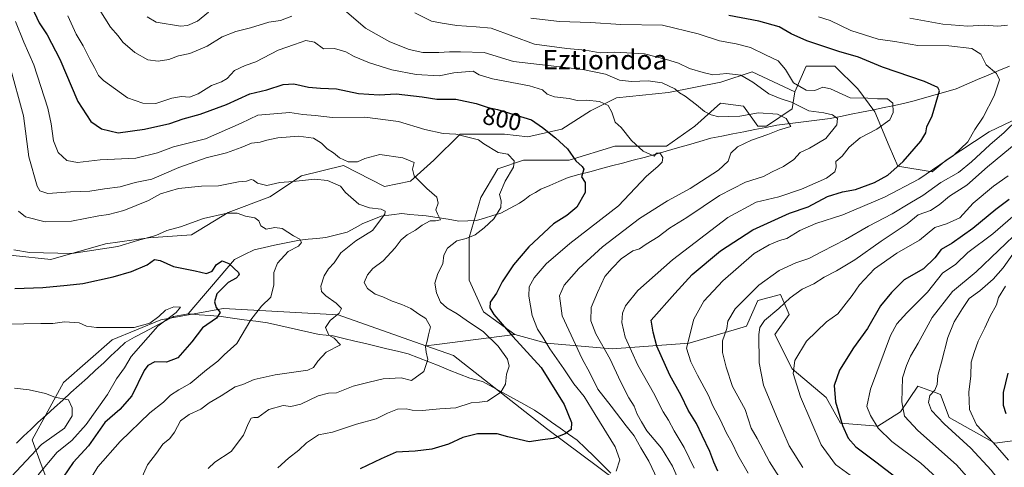
# Model space of a CAD drawing. Units: metres. Extents: x 661865 to 665328, y 4737272 to 4739666.
# Drawn here: x 662493 to 662899, y 4739184 to 4739368 of the extents above; entities that cross this region are included whole.
import ezdxf
from ezdxf.enums import TextEntityAlignment as Align

# ---------------------------------------------------------------- set-up
doc = ezdxf.new("R2010")
doc.units = ezdxf.units.M
doc.header["$MEASUREMENT"] = 0
for name, color, linetype, lineweight in [('Arbolado forestal CxS', 92, 'Continuous', 0), ('Corriente natural lineal', 142, 'Continuous', 13), ('Curva de nivel maestra', 36, 'Continuous', 30), ('Curva de nivel normal', 36, 'Continuous', 0), ('Matorral CxS', 135, 'Continuous', 0), ('Rótulo de curva de nivel directora', 19, 'Continuous', 0), ('Texto cartográfico', 19, 'Continuous', 0)]:
    doc.layers.add(name, color=color, linetype=linetype, lineweight=lineweight)
doc.styles.add('Arial', font='txt', dxfattribs={"height": 0.2})

# ---------------------------------------------------------------- blocks, each defined once
blk = doc.blocks.new('*U157')
at = {"layer": 'Matorral CxS', "color": 135, "linetype": 'Continuous', "lineweight": 0}
blk.add_polyline3d([(662474.9257, 4739272.6637, 776.2205), (662506.0895, 4739269.4401, 778.3715), (662528.6563, 4739275.8865, 779.4509), (662546.3973, 4739278.3631, 777.7293), (662564.0581, 4739279.5407, 777.9216), (662579.1631, 4739288.7813, 779.5485), (662596.3559, 4739295.2277, 781.2813), (662609.5207, 4739303.8235, 784.2192), (662626.7135, 4739308.1221, 787.1577), (662643.6395, 4739299.5257, 787.3615), (662654.3853, 4739301.6745, 789.328), (662664.0563, 4739310.2711, 791.6731), (662674.8023, 4739321.0167, 794.4551), (662693.0711, 4739321.0163, 795.6835), (662702.7421, 4739319.9411, 797.0658), (662716.7119, 4739323.1649, 800.6573), (662728.5329, 4739330.6873, 803.8762), (662739.2789, 4739336.0603, 805.8205), (662760.7717, 4739338.2087, 808.986), (662782.2635, 4739342.5061, 812.5563), (662795.1585, 4739346.8049, 815.6743), (662812.8293, 4739338.5407, 816.8731), (662811.6513, 4739331.4729, 812.2223), (662801.0553, 4739324.4061, 810.9993), (662797.5233, 4739324.4063, 810.0174), (662791.6365, 4739332.6511, 809.8383), (662782.2175, 4739333.8295, 810.8327), (662771.6207, 4739324.4067, 806.6244), (662759.8467, 4739316.1611, 805.6122), (662738.6549, 4739316.1615, 803.6475), (662719.8169, 4739310.2731, 799.6647), (662700.9781, 4739310.2735, 796.873), (662690.3821, 4739306.7397, 794.5071), (662683.3183, 4739294.9601, 793.2449), (662678.6083, 4739278.4695, 795.9824), (662678.6083, 4739260.8009, 798.2267), (662684.4951, 4739247.8441, 798.7226), (662697.4459, 4739238.4201, 799.9861), (662665.2743, 4739234.3671, 791.12), (662660.7631, 4739233.7989, 790.2393), (662624.5075, 4739246.6203, 785.629), (662577.3499, 4739249.2481, 777.3159), (662551.4481, 4739244.5367, 771.3025), (662531.4321, 4739236.2913, 767.6692), (662511.4175, 4739218.6231, 765.362), (662498.4663, 4739195.0657, 765.2494), (662502.1745, 4739184.8729, 771.1929), (662509.6853, 4739164.8441, 779.0233)], dxfattribs=at)
blk = doc.blocks.new('*U200')
at = {"layer": 'Curva de nivel normal', "color": 36, "linetype": 'Continuous', "lineweight": 0}
for points in [[(662764.66, 4739178.9, 815), (662762.31, 4739184.26, 815), (662757.85, 4739191.57, 815), (662751.86, 4739198.72, 815), (662749.58, 4739202.52, 815), (662747.86, 4739205.64, 815), (662746.6, 4739208.92, 815), (662744.39, 4739212.35, 815), (662740.89, 4739219.04, 815), (662736.65, 4739228.24, 815), (662730.78, 4739238.8, 815), (662728.69, 4739244.04, 815), (662728.86, 4739249.55, 815), (662731.48, 4739255.83, 815), (662734.49, 4739262.33, 815), (662737.49, 4739265.85, 815), (662741.23, 4739269.64, 815), (662746.06, 4739272.89, 815), (662748.8, 4739273.82, 815), (662751.5, 4739275.71, 815), (662756.5, 4739278.73, 815), (662761.1, 4739282.31, 815), (662768.24, 4739286.71, 815), (662781.77, 4739295.83, 815), (662792.5, 4739301.2, 815), (662799.82, 4739303.55, 815), (662803.41, 4739305.55, 815), (662808.17, 4739307.72, 815), (662812.41, 4739310.61, 815), (662815.02, 4739313.47, 815), (662818.83, 4739315.28, 815), (662825.57, 4739319.3, 815), (662830.1, 4739324.86, 815), (662830.34, 4739327.52, 815), (662828.3, 4739329.05, 815), (662824.71, 4739329.8, 815), (662818.56, 4739330.64, 815), (662811.48, 4739334.24, 815), (662806.81, 4739335.68, 815), (662802.15, 4739337.72, 815), (662795.5, 4739342.54, 815), (662790.5, 4739345.3, 815), (662784.76, 4739346.04, 815), (662779.03, 4739345.56, 815), (662775.05, 4739346.5, 815), (662769.32, 4739348.14, 815), (662764.81, 4739350.37, 815), (662759.92, 4739351.84, 815), (662750.84, 4739354.14, 815), (662738.67, 4739354.81, 815), (662732.5, 4739354.63, 815), (662726.55, 4739355.73, 815), (662718.84, 4739356.35, 815), (662705.47, 4739358.19, 815), (662687.66, 4739364.75, 815), (662681.5, 4739365.3, 815), (662673.42, 4739365.84, 815), (662667.38, 4739366.74, 815), (662662.99, 4739367.58, 815), (662656.11, 4739371.06, 815)], [(662571.18, 4739371.31, 815), (662566.52, 4739367.66, 815), (662562.48, 4739365.84, 815), (662559.64, 4739365.56, 815), (662549.57, 4739367.26, 815), (662545.82, 4739369.39, 815)]]:
    blk.add_polyline3d(points, dxfattribs=at)
blk = doc.blocks.new('*U203')
at = {"layer": 'Curva de nivel normal', "color": 36, "linetype": 'Continuous', "lineweight": 0}
blk.add_polyline3d([(662837.1, 4739179.38, 845), (662829.53, 4739184.94, 845), (662823.65, 4739193.01, 845), (662815.15, 4739212.73, 845), (662812.12, 4739222.41, 845), (662812.8, 4739227.77, 845), (662817.65, 4739235.7, 845), (662825.8, 4739243.75, 845), (662830.49, 4739247.02, 845), (662836.49, 4739254.54, 845), (662839.51, 4739258.94, 845), (662845.59, 4739265.49, 845), (662854.85, 4739272.02, 845), (662864.15, 4739277.37, 845), (662870.54, 4739282.55, 845), (662875.37, 4739284.08, 845), (662880.84, 4739286.52, 845), (662886.34, 4739292.62, 845), (662894.68, 4739299.64, 845), (662900.77, 4739303.88, 845)], dxfattribs=at)
blk = doc.blocks.new('*U205')
at = {"layer": 'Curva de nivel normal', "color": 36, "linetype": 'Continuous', "lineweight": 0}
blk.add_polyline3d([(662875.78, 4739175.35, 855), (662864.72, 4739185.45, 855), (662852.77, 4739194.41, 855), (662847.21, 4739199.88, 855), (662844.04, 4739205.14, 855), (662842.53, 4739208.79, 855), (662844.05, 4739215.94, 855), (662852.19, 4739238.06, 855), (662854.86, 4739242.84, 855), (662859, 4739247.36, 855), (662867.46, 4739255.97, 855), (662873.69, 4739263.79, 855), (662879.21, 4739267.49, 855), (662884.11, 4739272.29, 855), (662894.44, 4739279.93, 855), (662904.65, 4739288.91, 855)], dxfattribs=at)
blk = doc.blocks.new('*U210')
at = {"layer": 'Curva de nivel normal', "color": 36, "linetype": 'Continuous', "lineweight": 0}
blk.add_polyline3d([(662899.98, 4739174.39, 865), (662893.75, 4739182.49, 865), (662885.38, 4739191.66, 865), (662874.38, 4739201.61, 865), (662869.14, 4739207.09, 865), (662867.96, 4739210.49, 865), (662868.47, 4739213.38, 865), (662870.48, 4739215.52, 865), (662871.42, 4739217.88, 865), (662871.7, 4739221.56, 865), (662873.23, 4739227.08, 865), (662875.8, 4739237.29, 865), (662878.46, 4739243.74, 865), (662881.94, 4739249.22, 865), (662884.71, 4739253.29, 865), (662889.09, 4739256.5, 865), (662894.56, 4739261.29, 865), (662898.71, 4739265.98, 865), (662902.63, 4739271.59, 865)], dxfattribs=at)
blk = doc.blocks.new('*U221')
at = {"layer": 'Curva de nivel normal', "color": 36, "linetype": 'Continuous', "lineweight": 0}
blk.add_polyline3d([(662816.03, 4739183.6, 840), (662810.52, 4739192.54, 840), (662805.24, 4739204.67, 840), (662799.92, 4739217.56, 840), (662798.1, 4739226.73, 840), (662798, 4739238.47, 840), (662798.44, 4739241.34, 840), (662800.26, 4739244.22, 840), (662806.26, 4739249.22, 840), (662810.91, 4739253.55, 840), (662815.8, 4739257.12, 840), (662820.66, 4739259.31, 840), (662824.94, 4739262.15, 840), (662829.99, 4739264.7, 840), (662837.52, 4739269.29, 840), (662848.45, 4739276.92, 840), (662859.06, 4739284.15, 840), (662863.58, 4739287.82, 840), (662868.76, 4739289.64, 840), (662872.34, 4739291.88, 840), (662876.61, 4739295.55, 840), (662883.74, 4739300.07, 840), (662892.26, 4739307.64, 840), (662904.82, 4739318.02, 840)], dxfattribs=at)
blk = doc.blocks.new('*U232')
at = {"layer": 'Curva de nivel normal', "color": 36, "linetype": 'Continuous', "lineweight": 0}
blk.add_polyline3d([(662900.89, 4739186.71, 870), (662894.57, 4739193.97, 870), (662887.65, 4739201.25, 870), (662884.81, 4739207.58, 870), (662884.49, 4739214.75, 870), (662885.32, 4739221.46, 870), (662885.46, 4739227.1, 870), (662886.73, 4739231.05, 870), (662888.38, 4739235.77, 870), (662891.12, 4739241.26, 870), (662893.35, 4739245.99, 870), (662895.97, 4739250.75, 870), (662896.79, 4739253.73, 870), (662899.66, 4739258.46, 870)], dxfattribs=at)
blk = doc.blocks.new('*U245')
at = {"layer": 'Curva de nivel normal', "color": 36, "linetype": 'Continuous', "lineweight": 0}
blk.add_polyline3d([(662739.19, 4739182.13, 805), (662740.72, 4739186.87, 805), (662738.79, 4739192.14, 805), (662730.51, 4739205.45, 805), (662725.94, 4739212.97, 805), (662721.7, 4739218.17, 805), (662717.6, 4739224.32, 805), (662711.78, 4739232.57, 805), (662708.93, 4739237.33, 805), (662706.76, 4739240.64, 805), (662704.47, 4739246.33, 805), (662703.18, 4739254.26, 805), (662703.36, 4739258.05, 805), (662705.4, 4739261.86, 805), (662710.28, 4739267.61, 805), (662720.02, 4739276, 805), (662740.13, 4739291.55, 805), (662751.68, 4739303.75, 805), (662756.36, 4739307.76, 805), (662758.09, 4739309.57, 805), (662758.33, 4739311.48, 805), (662757.15, 4739313.37, 805), (662755.85, 4739313.24, 805), (662754.77, 4739311.99, 805), (662750.35, 4739314.07, 805), (662745.51, 4739318.44, 805), (662741.24, 4739323.83, 805), (662738.78, 4739326.05, 805), (662737.39, 4739330.11, 805), (662735.86, 4739332.93, 805), (662732.34, 4739334.45, 805), (662726.95, 4739335.04, 805), (662723.11, 4739334.97, 805), (662719.83, 4739335.68, 805), (662713.8, 4739336.39, 805), (662710.71, 4739337.56, 805), (662708.83, 4739339.35, 805), (662703.5, 4739340.9, 805), (662688.13, 4739343.86, 805), (662682.7, 4739345.57, 805), (662680.26, 4739347.05, 805), (662672.3, 4739346.28, 805), (662666.15, 4739345.05, 805), (662656.73, 4739345.6, 805), (662646.74, 4739347.6, 805), (662637.42, 4739350.38, 805), (662631.16, 4739353.01, 805), (662627.77, 4739355.05, 805), (662623.02, 4739356.34, 805), (662618.54, 4739356.16, 805), (662614.88, 4739358.92, 805), (662611.25, 4739359.66, 805), (662606.61, 4739357.95, 805), (662599.87, 4739355.66, 805), (662590.62, 4739350.86, 805), (662586.28, 4739349.29, 805), (662581.78, 4739347.23, 805), (662578.81, 4739344.05, 805), (662576.48, 4739342.6, 805), (662572.41, 4739341.12, 805), (662566.88, 4739337.62, 805), (662563.32, 4739336.36, 805), (662560.04, 4739336.54, 805), (662556.04, 4739335.86, 805), (662549.48, 4739333.75, 805), (662544.05, 4739333.78, 805), (662537.7, 4739336.09, 805), (662527.91, 4739343.12, 805), (662525.77, 4739345.18, 805), (662524.16, 4739348.52, 805), (662522.2, 4739351.9, 805), (662519.42, 4739357.46, 805), (662516.62, 4739362.2, 805), (662513.2, 4739369.76, 805)], dxfattribs=at)
blk = doc.blocks.new('*U259')
at = {"layer": 'Curva de nivel normal', "color": 36, "linetype": 'Continuous', "lineweight": 0}
blk.add_polyline3d([(662903.95, 4739154.02, 860), (662896.57, 4739164.98, 860), (662890.03, 4739172.8, 860), (662879.4, 4739184.81, 860), (662863.55, 4739198.95, 860), (662858.05, 4739204.79, 860), (662856.84, 4739210.7, 860), (662857.15, 4739220.66, 860), (662858.84, 4739225.68, 860), (662860.5, 4739229.56, 860), (662863.68, 4739234.88, 860), (662869.47, 4739245.52, 860), (662877.79, 4739256.16, 860), (662887.49, 4739264.36, 860), (662906, 4739281.84, 860)], dxfattribs=at)
blk = doc.blocks.new('*U270')
at = {"layer": 'Curva de nivel maestra', "color": 36, "linetype": 'Continuous', "lineweight": 30}
blk.add_polyline3d([(662781.06, 4739182.13, 825), (662779.37, 4739185.83, 825), (662777.8, 4739190.28, 825), (662774.54, 4739196.89, 825), (662772.32, 4739201.85, 825), (662768.9, 4739207.3, 825), (662765.88, 4739213.28, 825), (662761.28, 4739221.66, 825), (662755.97, 4739233.66, 825), (662754.38, 4739239.43, 825), (662753.59, 4739244.32, 825), (662763.33, 4739255.36, 825), (662770.5, 4739263.25, 825), (662782.16, 4739272.94, 825), (662795.5, 4739281.68, 825), (662810.61, 4739288.46, 825), (662818.32, 4739291.15, 825), (662826.26, 4739295.35, 825), (662832.4, 4739297.22, 825), (662837.79, 4739298.19, 825), (662845.64, 4739301.06, 825), (662851.11, 4739304.14, 825), (662857.39, 4739309.82, 825), (662864.78, 4739318.11, 825), (662866.78, 4739321.55, 825), (662867.24, 4739324.06, 825), (662869.46, 4739328.59, 825), (662872.48, 4739338.96, 825), (662871.77, 4739340.23, 825), (662866.21, 4739342.78, 825), (662848.91, 4739348.6, 825), (662839.07, 4739352.76, 825), (662830.94, 4739355.14, 825), (662817.71, 4739359.57, 825), (662811.34, 4739362.4, 825), (662806.3, 4739365.35, 825), (662797.92, 4739367.63, 825), (662785.57, 4739369.94, 825)], dxfattribs=at)
blk = doc.blocks.new('*U272')
at = {"layer": 'Curva de nivel maestra', "color": 36, "linetype": 'Continuous', "lineweight": 30}
blk.add_polyline3d([(662900.53, 4739222.56, 875), (662898.7, 4739214.51, 875), (662898.67, 4739209.35, 875), (662899.74, 4739205.84, 875)], dxfattribs=at)
blk = doc.blocks.new('*U281')
at = {"layer": 'Curva de nivel maestra', "color": 36, "linetype": 'Continuous', "lineweight": 30}
blk.add_polyline3d([(662901.13, 4739294.14, 850), (662895.66, 4739289.97, 850), (662886.17, 4739282.11, 850), (662877.66, 4739276.1, 850), (662873.15, 4739273.52, 850), (662870.49, 4739270.03, 850), (662865.82, 4739265.54, 850), (662857.8, 4739261.06, 850), (662852.65, 4739255.85, 850), (662848.12, 4739250.33, 850), (662842.8, 4739241, 850), (662836.99, 4739232.91, 850), (662831.15, 4739223.83, 850), (662829.04, 4739217.44, 850), (662829.58, 4739210.69, 850), (662832.39, 4739200.92, 850), (662834.76, 4739195.74, 850), (662837.92, 4739192.2, 850), (662846.23, 4739186.02, 850), (662866.82, 4739170.13, 850)], dxfattribs=at)

msp = doc.modelspace()

# ---------------------------------------------------------------- linework, layer by layer
at = {"layer": 'Arbolado forestal CxS', "color": 92, "linetype": 'Continuous', "lineweight": 0}
for points in [[(662995.99, 4739415.86, 861.3), (662976.65, 4739407.27, 856.57), (662977.73, 4739382.56, 853.09), (662977.73, 4739371.82, 852.86), (662972.35, 4739360, 852.04), (662957.31, 4739352.48, 848.62), (662942.34, 4739346.78, 844.28), (662929.39, 4739344.43, 840.78), (662917.61, 4739333.83, 840.27), (662892.89, 4739322.05, 835.03), (662875.23, 4739310.27, 832.71), (662869.34, 4739305.56, 833.74), (662855.21, 4739307.91, 826.77), (662851.68, 4739316.16, 823.73), (662845.79, 4739330.3, 819.02), (662838.73, 4739339.72, 820.19), (662829.31, 4739349.14, 823.25), (662820.41, 4739349.14, 822.21), (662817.54, 4739349.14, 822.63), (662812.83, 4739338.54, 816.87)], [(662995.99, 4739415.86, 861.3), (662976.65, 4739407.27, 856.57), (662977.73, 4739382.56, 853.09), (662977.73, 4739371.82, 852.86), (662972.35, 4739360, 852.04), (662957.31, 4739352.48, 848.62), (662942.34, 4739346.78, 844.28), (662929.39, 4739344.43, 840.78), (662917.61, 4739333.83, 840.27), (662892.89, 4739322.05, 835.03), (662875.23, 4739310.27, 832.71), (662869.34, 4739305.56, 833.74), (662855.21, 4739307.91, 826.77), (662851.68, 4739316.16, 823.73), (662845.79, 4739330.3, 819.02), (662838.73, 4739339.72, 820.19), (662829.31, 4739349.14, 823.25), (662820.41, 4739349.14, 822.21), (662817.54, 4739349.14, 822.63), (662812.83, 4739338.54, 816.87)], [(662917.61, 4739333.83, 840.27), (662892.89, 4739322.05, 835.03), (662875.23, 4739310.27, 832.71), (662869.34, 4739305.56, 833.74), (662855.21, 4739307.91, 826.77), (662851.68, 4739316.16, 823.73), (662845.79, 4739330.3, 819.02), (662838.73, 4739339.72, 820.19), (662829.31, 4739349.14, 823.25), (662820.41, 4739349.14, 822.21), (662817.54, 4739349.14, 822.63), (662812.83, 4739338.54, 816.87), (662795.16, 4739346.8, 815.67), (662782.26, 4739342.51, 812.56), (662760.77, 4739338.21, 808.99), (662739.28, 4739336.06, 805.82), (662728.53, 4739330.69, 803.88), (662716.71, 4739323.16, 800.66), (662702.74, 4739319.94, 797.07), (662693.07, 4739321.02, 795.68), (662674.8, 4739321.02, 794.46), (662664.06, 4739310.27, 791.67), (662654.39, 4739301.67, 789.33), (662643.64, 4739299.53, 787.36), (662626.71, 4739308.12, 787.16), (662609.52, 4739303.82, 784.22), (662596.36, 4739295.23, 781.28), (662579.16, 4739288.78, 779.55), (662564.06, 4739279.54, 777.92), (662546.4, 4739278.36, 777.73), (662528.66, 4739275.89, 779.45), (662506.09, 4739269.44, 778.37), (662506.09, 4739269.44, 778.37), (662474.93, 4739272.66, 776.22)], [(662474.93, 4739272.66, 776.22), (662506.09, 4739269.44, 778.37), (662528.66, 4739275.89, 779.45), (662546.4, 4739278.36, 777.73), (662564.06, 4739279.54, 777.92), (662579.16, 4739288.78, 779.55), (662596.36, 4739295.23, 781.28), (662609.52, 4739303.82, 784.22), (662626.71, 4739308.12, 787.16), (662643.64, 4739299.53, 787.36), (662654.39, 4739301.67, 789.33), (662664.06, 4739310.27, 791.67), (662674.8, 4739321.02, 794.46), (662693.07, 4739321.02, 795.68), (662702.74, 4739319.94, 797.07), (662716.71, 4739323.16, 800.66), (662728.53, 4739330.69, 803.88), (662739.28, 4739336.06, 805.82), (662760.77, 4739338.21, 808.99), (662782.26, 4739342.51, 812.56), (662795.16, 4739346.8, 815.67), (662812.83, 4739338.54, 816.87)], [(662912.91, 4739196.01, 878.33), (662895.24, 4739193.66, 869.76), (662876.41, 4739204.26, 866.51), (662872.87, 4739213.68, 866.94), (662871.02, 4739214.38, 866.41), (662863.46, 4739217.22, 864.3), (662856.39, 4739206.61, 859.95), (662846.97, 4739200.72, 855.05), (662831.67, 4739201.9, 850.16), (662825.78, 4739212.5, 849.48), (662811.65, 4739224.28, 845.5), (662804.59, 4739238.42, 842.66), (662810.47, 4739246.66, 842.51), (662808.82, 4739250.54, 841.4), (662806.94, 4739254.91, 840.06), (662797.52, 4739252.55, 838.88), (662792.81, 4739241.95, 838.76), (662769.27, 4739234.89, 831.03), (662737.48, 4739232.53, 816.8), (662710.4, 4739234.89, 804.89), (662697.45, 4739238.42, 799.99), (662684.5, 4739247.84, 798.72), (662678.61, 4739260.8, 798.23), (662678.61, 4739278.47, 795.98), (662683.32, 4739294.96, 793.24), (662690.38, 4739306.74, 794.51), (662700.98, 4739310.27, 796.87), (662719.82, 4739310.27, 799.66), (662738.65, 4739316.16, 803.65), (662759.85, 4739316.16, 805.61), (662771.62, 4739324.41, 806.62), (662782.22, 4739333.83, 810.83), (662791.64, 4739332.65, 809.84), (662797.52, 4739324.41, 810.02), (662801.06, 4739324.41, 811), (662811.65, 4739331.47, 812.22), (662812.83, 4739338.54, 816.87), (662817.54, 4739349.14, 822.63), (662820.41, 4739349.14, 822.21), (662829.31, 4739349.14, 823.25), (662838.73, 4739339.72, 820.19), (662845.79, 4739330.3, 819.02), (662851.68, 4739316.16, 823.73), (662855.21, 4739307.91, 826.77), (662869.34, 4739305.56, 833.74), (662875.23, 4739310.27, 832.71), (662892.89, 4739322.05, 835.03), (662917.61, 4739333.83, 840.27)], [(662812.83, 4739338.54, 816.87), (662811.65, 4739331.47, 812.22), (662801.06, 4739324.41, 811), (662797.52, 4739324.41, 810.02), (662791.64, 4739332.65, 809.84), (662782.22, 4739333.83, 810.83), (662771.62, 4739324.41, 806.62), (662759.85, 4739316.16, 805.61), (662738.65, 4739316.16, 803.65), (662719.82, 4739310.27, 799.66), (662700.98, 4739310.27, 796.87), (662690.38, 4739306.74, 794.51), (662683.32, 4739294.96, 793.24), (662678.61, 4739278.47, 795.98), (662678.61, 4739260.8, 798.23), (662684.5, 4739247.84, 798.72), (662697.45, 4739238.42, 799.99)], [(662697.45, 4739238.42, 799.99), (662710.4, 4739234.89, 804.89), (662737.48, 4739232.53, 816.8), (662769.27, 4739234.89, 831.03), (662792.81, 4739241.95, 838.76), (662797.52, 4739252.55, 838.88), (662806.94, 4739254.91, 840.06), (662808.82, 4739250.54, 841.4), (662810.47, 4739246.66, 842.51), (662804.59, 4739238.42, 842.66), (662811.65, 4739224.28, 845.5), (662825.78, 4739212.5, 849.48), (662831.67, 4739201.9, 850.16), (662846.97, 4739200.72, 855.05), (662856.39, 4739206.61, 859.95), (662863.46, 4739217.22, 864.3), (662871.02, 4739214.38, 866.41), (662872.87, 4739213.68, 866.94), (662876.41, 4739204.26, 866.51), (662895.24, 4739193.66, 869.76), (662912.91, 4739196.01, 878.33)], [(662509.69, 4739164.84, 779.02), (662502.17, 4739184.87, 771.19), (662498.47, 4739195.07, 765.25), (662511.42, 4739218.62, 765.36), (662531.43, 4739236.29, 767.67), (662551.45, 4739244.54, 771.3), (662577.35, 4739249.25, 777.32), (662624.51, 4739246.62, 785.63), (662660.76, 4739233.8, 790.24), (662672.08, 4739229.8, 792.04), (662710.39, 4739199.77, 799.84), (662775.15, 4739151.48, 814.58)], [(662660.76, 4739233.8, 790.24), (662624.51, 4739246.62, 785.63), (662577.35, 4739249.25, 777.32), (662551.45, 4739244.54, 771.3), (662531.43, 4739236.29, 767.67), (662511.42, 4739218.62, 765.36), (662498.47, 4739195.07, 765.25), (662502.17, 4739184.87, 771.19), (662509.69, 4739164.84, 779.02), (662565.6, 4739118.94, 810.78), (662630.33, 4739073.74, 845.32), (662644.46, 4739061.96, 853.01), (662657.41, 4739040.76, 865.82), (662711.11, 4739010.45, 890.53), (662785.91, 4738979.58, 918.43)], [(662660.76, 4739233.8, 790.24), (662672.08, 4739229.8, 792.04), (662710.39, 4739199.77, 799.84), (662775.15, 4739151.48, 814.58), (662803.12, 4739148.43, 820.18), (662824.76, 4739147.25, 825.49), (662864.63, 4739159.72, 843.98), (662914.08, 4739152.65, 864.98), (662950.58, 4739139.7, 882.62), (663007.09, 4739116.14, 917.23), (663037.51, 4739092.79, 938.79), (663059.48, 4739062.39, 951.99), (663057.38, 4739029.92, 954.93), (663037.7, 4738997.17, 959.22), (663022.4, 4738981.85, 960.71), (663004.74, 4738978.32, 957.79), (662972.95, 4738986.57, 945.87), (662945.87, 4738981.85, 941.77), (662922.89, 4738947.23, 953.94), (662911.57, 4738937.14, 955.81), (662901.13, 4738934.74, 953.92)]]:
    msp.add_polyline3d(points, dxfattribs=at)
at = {"layer": 'Corriente natural lineal', "color": 142, "linetype": 'Continuous', "lineweight": 13}
for points in [[(662901.29, 4739349.12, 831.97), (662896.91, 4739347.25, 830.58), (662892.52, 4739345.39, 828.83), (662888.13, 4739343.52, 827.6), (662883.75, 4739341.65, 826.98), (662879.36, 4739339.78, 826.16), (662875, 4739338.55, 825.33), (662870.64, 4739337.32, 824.71), (662866.29, 4739336.08, 823.92), (662861.93, 4739334.85, 823.03), (662857.57, 4739333.62, 821.53), (662853.25, 4739332.74, 819.97), (662848.94, 4739331.87, 818.77), (662844.62, 4739330.99, 817.92), (662840.31, 4739330.11, 817.19), (662835.99, 4739329.23, 816.63), (662831.68, 4739328.36, 815.66), (662827.36, 4739327.48, 814.29), (662822.96, 4739326.93, 813.89), (662818.56, 4739326.38, 812.85), (662814.16, 4739325.84, 811.22), (662809.76, 4739325.29, 810), (662805.36, 4739324.74, 809.26), (662800.83, 4739323.85, 807.6), (662796.31, 4739322.95, 807.59), (662791.78, 4739322.06, 807.51), (662787.25, 4739321.17, 807.43), (662782.73, 4739320.27, 807.72), (662778.2, 4739319.38, 807.05), (662773.59, 4739318.04, 806.22), (662768.98, 4739316.69, 805.93), (662764.37, 4739315.35, 805.88), (662759.76, 4739314, 805.38), (662755.15, 4739312.66, 804.84), (662750.67, 4739311.48, 804.24), (662746.19, 4739310.29, 803.7), (662741.71, 4739309.11, 803.05), (662737.23, 4739307.93, 801.89), (662732.75, 4739306.74, 800.94), (662728.27, 4739305.56, 800.36), (662723.79, 4739304.37, 799.71), (662719.31, 4739303.19, 798.85), (662715.58, 4739301.57, 798.18), (662711.85, 4739299.95, 797.7), (662708.12, 4739298.33, 797.26), (662705.88, 4739297.02, 797.02), (662703.63, 4739295.7, 796.98), (662701.45, 4739294.14, 796.97), (662699.27, 4739292.58, 796.44), (662695.46, 4739290.54, 796.18), (662691.65, 4739288.5, 795.54), (662688.29, 4739287.47, 794.47), (662684.93, 4739286.43, 793.51), (662681.57, 4739285.4, 792.39), (662677.97, 4739285.33, 791.53), (662674.36, 4739285.25, 791.07), (662669.85, 4739285.96, 790.88), (662665.33, 4739286.68, 790.28), (662660.82, 4739287.39, 789.38), (662657.5, 4739287.7, 788.96), (662654.17, 4739288, 787.8), (662650.85, 4739288.31, 786.3), (662646.57, 4739287.75, 785.48), (662642.28, 4739287.19, 784.7), (662638.54, 4739285.71, 783.98), (662634.8, 4739284.22, 783.05), (662631.53, 4739282.41, 782.74), (662628.26, 4739280.59, 782.56), (662623.85, 4739279.52, 781.8), (662619.44, 4739278.45, 781.3), (662615.82, 4739278.07, 781.42), (662612.19, 4739277.7, 780.78), (662608.57, 4739277.32, 780.35), (662605.16, 4739276.65, 779.68), (662601.75, 4739275.99, 778.56), (662598.34, 4739275.32, 777.57), (662594.18, 4739274.37, 776.95), (662590.01, 4739273.41, 776.68), (662585.95, 4739271.41, 776.19), (662581.88, 4739269.4, 775.52), (662578.69, 4739265.67, 774.23), (662575.49, 4739261.93, 773.84), (662572.3, 4739258.2, 773.23), (662569.11, 4739254.47, 772.44), (662565.91, 4739250.73, 771.23), (662562.72, 4739247, 770.98)], [(662562.72, 4739247, 770.98), (662559.74, 4739246.46, 770.58), (662556.76, 4739245.91, 770.56), (662556.23, 4739245.68, 770.58), (662552.33, 4739243.59, 769.78), (662548.44, 4739241.5, 770.12), (662544.54, 4739239.42, 769.65), (662540.65, 4739237.33, 769.25), (662536.75, 4739235.24, 767.88), (662533.84, 4739232.43, 767.48), (662530.92, 4739229.62, 766.71), (662528.01, 4739226.81, 766.97), (662524.61, 4739223.73, 766.37), (662521.22, 4739220.66, 765.69), (662517.82, 4739217.58, 765.62), (662514.42, 4739214.5, 765.27), (662511.02, 4739211.42, 764.89), (662507.63, 4739208.35, 764.29), (662504.23, 4739205.27, 763.77), (662500.83, 4739202.19, 763.26), (662497.86, 4739199.37, 762.9), (662494.9, 4739196.55, 762.26), (662491.93, 4739193.72, 761.56)], [(662737.01, 4739181.36, 804.7), (662733.53, 4739184.77, 803.75), (662730.05, 4739188.17, 803.05), (662726.57, 4739191.58, 801.92), (662723.09, 4739194.98, 800.96), (662719.56, 4739197.45, 800.05), (662716.03, 4739199.93, 799.38), (662712.5, 4739202.4, 798.57), (662708.97, 4739204.88, 797.81), (662705.44, 4739207.35, 797.18), (662701.15, 4739209.69, 796.45), (662696.87, 4739212.03, 795.66), (662692.58, 4739214.36, 794.92), (662688.3, 4739216.7, 794.31), (662684.01, 4739219.04, 793.53), (662681.42, 4739219.77, 793.02), (662678.83, 4739220.49, 792.64), (662674.6, 4739222.16, 792.14), (662670.38, 4739223.82, 791.54), (662666.15, 4739225.49, 790.85), (662661.92, 4739227.15, 790.01), (662657.7, 4739228.82, 789.31), (662653.47, 4739230.48, 788.8), (662649.05, 4739231.54, 788.44), (662644.63, 4739232.6, 787.91), (662640.21, 4739233.66, 787.19), (662635.79, 4739234.71, 786.84), (662631.37, 4739235.77, 786.39), (662626.95, 4739236.83, 785.51), (662622.53, 4739237.89, 785.13), (662619.61, 4739238.15, 784.82), (662616.69, 4739238.41, 784.41), (662612.43, 4739239.39, 783.93), (662608.17, 4739240.36, 783.32), (662603.91, 4739241.34, 782.8), (662599.65, 4739242.31, 782.21), (662595.39, 4739243.29, 781.37), (662590.62, 4739243.93, 780.39), (662585.85, 4739244.58, 779.27), (662581.08, 4739245.22, 777.72), (662576.31, 4739245.86, 775.36), (662571.78, 4739246.24, 773.97), (662567.25, 4739246.62, 772.59), (662562.72, 4739247, 770.98)]]:
    msp.add_polyline3d(points, dxfattribs=at)
at = {"layer": 'Curva de nivel maestra', "color": 36, "linetype": 'Continuous', "lineweight": 30}
for points in [[(662495.23, 4739379.92, 800), (662501.29, 4739366.98, 800), (662504.57, 4739361.94, 800), (662509.81, 4739351.98, 800), (662517.3, 4739334.55, 800), (662522.68, 4739326.3, 800), (662527.04, 4739323.3, 800), (662533.82, 4739321.53, 800), (662544.79, 4739323.04, 800), (662555.16, 4739325.46, 800), (662560.62, 4739327.42, 800), (662567.72, 4739329.33, 800), (662578.51, 4739333.34, 800), (662588.17, 4739337.64, 800), (662595.17, 4739339.38, 800), (662601.95, 4739341.56, 800), (662606.27, 4739341.83, 800), (662612.32, 4739340.46, 800), (662617.35, 4739339.97, 800), (662623.84, 4739339.74, 800), (662633, 4739337.84, 800), (662637.18, 4739337.47, 800), (662641.52, 4739337.32, 800), (662648.51, 4739337.65, 800), (662659.17, 4739336.45, 800), (662665.17, 4739335.53, 800), (662673.06, 4739335.42, 800), (662681.4, 4739333.64, 800), (662686.44, 4739332.03, 800), (662690.21, 4739331.28, 800), (662704.19, 4739326.91, 800), (662708.75, 4739323.8, 800), (662714.12, 4739319.55, 800), (662719.09, 4739314.95, 800), (662722.57, 4739310.12, 800), (662725.09, 4739307.68, 800), (662725.86, 4739306.66, 800), (662724.81, 4739303.52, 800), (662726.34, 4739301.1, 800), (662726.41, 4739296.98, 800), (662722.9, 4739290.97, 800), (662718.83, 4739287.5, 800), (662713.34, 4739284.15, 800), (662703.2, 4739274.63, 800), (662696.79, 4739267.22, 800), (662692.2, 4739260.22, 800), (662689.77, 4739255.52, 800), (662687.26, 4739251.76, 800), (662687.08, 4739249.47, 800), (662688.72, 4739246.78, 800), (662696.57, 4739237.6, 800), (662708.3, 4739224.87, 800), (662717.68, 4739209.67, 800), (662720.68, 4739202.2, 800), (662720.54, 4739199.36, 800), (662718.16, 4739197.52, 800), (662713.16, 4739195.57, 800), (662708.79, 4739195.05, 800), (662703.35, 4739194.24, 800), (662694.46, 4739196.26, 800), (662690.16, 4739197.52, 800), (662681.96, 4739197.53, 800), (662675.92, 4739196.02, 800), (662670.04, 4739193.33, 800), (662663.11, 4739191.2, 800), (662656.33, 4739190.34, 800), (662648.54, 4739189.94, 800), (662642.32, 4739187.18, 800), (662633.69, 4739183.1, 800)], [(662491.35, 4739257.47, 775), (662502.82, 4739257.88, 775), (662512.88, 4739258.8, 775), (662519.27, 4739259.53, 775), (662531.85, 4739262.21, 775), (662539.35, 4739264.4, 775), (662545.85, 4739267.14, 775), (662548.84, 4739269.39, 775), (662551.26, 4739269.02, 775), (662556.64, 4739266.53, 775), (662565.57, 4739264.72, 775), (662570.28, 4739263.62, 775), (662572.67, 4739264.58, 775), (662574.41, 4739267.27, 775), (662576.73, 4739268.84, 775), (662579.51, 4739267.8, 775), (662583.54, 4739264.04, 775), (662583.8, 4739263.03, 775), (662582.54, 4739261.64, 775), (662579.18, 4739259.86, 775), (662576.76, 4739257.47, 775), (662574.58, 4739255.18, 775), (662573.62, 4739251.88, 775), (662574.31, 4739249.55, 775), (662575.88, 4739247.55, 775), (662574.46, 4739245.22, 775), (662568.63, 4739241.27, 775), (662564.19, 4739235.39, 775), (662558.42, 4739228.81, 775), (662553.86, 4739227.1, 775), (662549.06, 4739227.26, 775), (662546.12, 4739225.74, 775), (662544.6, 4739223.64, 775), (662539.53, 4739213.24, 775), (662534.56, 4739207.55, 775), (662528.44, 4739202.22, 775), (662521.59, 4739192.56, 775), (662515.37, 4739185.65, 775), (662511.2, 4739179.64, 775)]]:
    msp.add_polyline3d(points, dxfattribs=at)
at = {"layer": 'Curva de nivel normal', "color": 36, "linetype": 'Continuous', "lineweight": 0}
for points in [[(662526.1, 4739372.54, 810), (662530.79, 4739365.1, 810), (662533.88, 4739361.6, 810), (662535.79, 4739359.01, 810), (662540.79, 4739354.66, 810), (662546.14, 4739351.64, 810), (662550.37, 4739351.09, 810), (662554.72, 4739351.85, 810), (662558.76, 4739353.29, 810), (662563.49, 4739354.34, 810), (662570.51, 4739357.25, 810), (662576.75, 4739361.2, 810), (662582.32, 4739363.39, 810), (662588.41, 4739364.9, 810), (662596, 4739367.16, 810), (662600.84, 4739367.92, 810), (662605.51, 4739369.69, 810)], [(662627.97, 4739371.52, 810), (662635.82, 4739364.69, 810), (662645.85, 4739359.04, 810), (662653.8, 4739355.9, 810), (662659.51, 4739354.76, 810), (662666.12, 4739354.69, 810), (662670.5, 4739355.04, 810), (662674.98, 4739355.02, 810), (662684.73, 4739354.77, 810), (662696.83, 4739350.95, 810), (662725.43, 4739347.66, 810), (662734.81, 4739345.76, 810), (662740.56, 4739343.35, 810), (662745.5, 4739342.74, 810), (662752.34, 4739343.09, 810), (662758.11, 4739342.22, 810), (662763.36, 4739339.78, 810), (662765.3, 4739338.07, 810), (662767.55, 4739336.67, 810), (662772.27, 4739333.15, 810), (662775.5, 4739330.44, 810), (662778.28, 4739329, 810), (662781.49, 4739328.21, 810), (662785.57, 4739328.29, 810), (662790.13, 4739328.52, 810), (662797.83, 4739329.88, 810), (662805.63, 4739329.23, 810), (662809.23, 4739327.44, 810), (662811.14, 4739324.14, 810), (662806.52, 4739322.85, 810), (662801.62, 4739320.89, 810), (662794.99, 4739318.6, 810), (662789.18, 4739315.76, 810), (662786.46, 4739313.22, 810), (662785.27, 4739309.88, 810), (662781.3, 4739306.22, 810), (662769.7, 4739298.65, 810), (662760.31, 4739293.63, 810), (662748.83, 4739286.32, 810), (662733.52, 4739274.55, 810), (662723.82, 4739265.61, 810), (662717.73, 4739258.78, 810), (662715.79, 4739254.44, 810), (662716.83, 4739246.23, 810), (662725.21, 4739228.39, 810), (662728.31, 4739222.71, 810), (662731.56, 4739215.93, 810), (662737.16, 4739208.92, 810), (662743.24, 4739200.84, 810), (662746.54, 4739196.67, 810), (662749.29, 4739191.76, 810), (662752.57, 4739186.24, 810), (662756.21, 4739178.72, 810)], [(662491.63, 4739367.54, 795), (662494.94, 4739358.98, 795), (662499.15, 4739349.59, 795), (662504.96, 4739331.73, 795), (662506.32, 4739325.3, 795), (662507.25, 4739318.36, 795), (662509.1, 4739313.5, 795), (662512.74, 4739310.22, 795), (662517.18, 4739309.43, 795), (662526.43, 4739310.4, 795), (662541.15, 4739311.18, 795), (662550.1, 4739313.34, 795), (662556.73, 4739315.76, 795), (662569.92, 4739319.12, 795), (662584.6, 4739325.6, 795), (662591.44, 4739328.93, 795), (662604.66, 4739330.01, 795), (662610.05, 4739329.17, 795), (662615.05, 4739328.77, 795), (662622.29, 4739327.92, 795), (662635.62, 4739328, 795), (662649.45, 4739326.31, 795), (662660.3, 4739322.94, 795), (662667.85, 4739321.38, 795), (662673.07, 4739321.1, 795), (662682.42, 4739318.67, 795), (662684.6, 4739317.11, 795), (662690.51, 4739313.47, 795), (662694.55, 4739312.8, 795), (662697.16, 4739310.02, 795), (662696.88, 4739307.42, 795), (662693.42, 4739301.68, 795), (662691.08, 4739296.22, 795), (662691.69, 4739293.55, 795), (662691.67, 4739290.88, 795), (662688.8, 4739286.1, 795), (662684.78, 4739282.49, 795), (662680.98, 4739279.57, 795), (662677.3, 4739278.01, 795), (662673.51, 4739277.09, 795), (662669.66, 4739274.11, 795), (662668.17, 4739271.18, 795), (662667.68, 4739267.55, 795), (662665.63, 4739263.55, 795), (662664.44, 4739259.58, 795), (662665.05, 4739255.63, 795), (662666.81, 4739251.82, 795), (662669.3, 4739249.42, 795), (662673.63, 4739247.04, 795), (662677.35, 4739244.41, 795), (662684.46, 4739239.52, 795), (662690.56, 4739233.61, 795), (662694.32, 4739228.24, 795), (662695.1, 4739225.35, 795), (662693.91, 4739222.06, 795), (662693.48, 4739217.96, 795), (662691.68, 4739214.74, 795), (662686.06, 4739210.94, 795), (662682.77, 4739210.62, 795), (662679.33, 4739210.28, 795), (662673.04, 4739208.29, 795), (662666.41, 4739207.8, 795), (662659.13, 4739207.21, 795), (662655.08, 4739207.31, 795), (662652.56, 4739207.85, 795), (662649.07, 4739207.65, 795), (662644.9, 4739206.11, 795), (662640.17, 4739203.72, 795), (662632.17, 4739201.49, 795), (662622.17, 4739198.25, 795), (662616.51, 4739197.17, 795), (662611.51, 4739193.85, 795), (662608.36, 4739190.75, 795), (662604.1, 4739187.44, 795), (662599.73, 4739183.56, 795)], [(662704.01, 4739368.92, 820), (662715.83, 4739367.42, 820), (662728.56, 4739367.03, 820), (662741.06, 4739366.25, 820), (662758.21, 4739365.99, 820), (662772.97, 4739362.35, 820), (662781.72, 4739359.58, 820), (662788.67, 4739358.32, 820), (662794.53, 4739356.7, 820), (662800.69, 4739353.69, 820), (662805.92, 4739351.32, 820), (662808.9, 4739347.74, 820), (662812.23, 4739342.22, 820), (662817.44, 4739339.23, 820), (662821.02, 4739339.08, 820), (662824.36, 4739340.44, 820), (662827.51, 4739339.78, 820), (662835.67, 4739336.06, 820), (662842.87, 4739335.94, 820), (662846.9, 4739335.62, 820), (662850.94, 4739335.67, 820), (662853.19, 4739333.8, 820), (662853.4, 4739329.97, 820), (662851.94, 4739326.96, 820), (662846.55, 4739323.08, 820), (662839.73, 4739319.48, 820), (662835.19, 4739315.7, 820), (662832.37, 4739311.94, 820), (662829.64, 4739309.8, 820), (662829.89, 4739307.4, 820), (662829.22, 4739305.55, 820), (662825.82, 4739302.94, 820), (662815.56, 4739298.36, 820), (662806.14, 4739295.26, 820), (662796.89, 4739292.98, 820), (662785.25, 4739286.63, 820), (662762.34, 4739269.25, 820), (662748.15, 4739256.55, 820), (662742.98, 4739250.22, 820), (662741.72, 4739247.22, 820), (662741.55, 4739243.43, 820), (662742.89, 4739237.37, 820), (662748.05, 4739225.8, 820), (662754.48, 4739214.39, 820), (662758.49, 4739206.59, 820), (662760.74, 4739203.14, 820), (662763.04, 4739198.77, 820), (662767.13, 4739191.95, 820), (662771.33, 4739183.42, 820)], [(662822.56, 4739369.38, 830), (662827.42, 4739367.94, 830), (662835.82, 4739363.74, 830), (662847.19, 4739360.25, 830), (662853.97, 4739359.29, 830), (662863.56, 4739357.66, 830), (662876.31, 4739357.44, 830), (662885.69, 4739356.31, 830), (662889.48, 4739353.99, 830), (662891.65, 4739349.62, 830), (662895.96, 4739346, 830), (662897.16, 4739343.45, 830), (662894.92, 4739336.91, 830), (662890.46, 4739328.04, 830), (662886.96, 4739322.95, 830), (662884.15, 4739317.84, 830), (662878.24, 4739312.2, 830), (662863.86, 4739302.48, 830), (662849.81, 4739295.06, 830), (662832.57, 4739287.78, 830), (662821.49, 4739284.19, 830), (662814.82, 4739281.27, 830), (662809.48, 4739278.06, 830), (662806.44, 4739277.19, 830), (662802.2, 4739275.41, 830), (662796.07, 4739271.82, 830), (662783.08, 4739260.63, 830), (662775.23, 4739252.18, 830), (662771.2, 4739244.84, 830), (662768.14, 4739232.87, 830), (662769.88, 4739227.16, 830), (662772.66, 4739221.76, 830), (662777.21, 4739213.29, 830), (662778.99, 4739209.08, 830), (662782.02, 4739203.5, 830), (662784.67, 4739197.84, 830), (662786.96, 4739193.69, 830), (662789.31, 4739188.71, 830), (662793.61, 4739181.34, 830)], [(662860.15, 4739368.82, 835), (662873.82, 4739366.38, 835), (662884.15, 4739365.56, 835), (662890.82, 4739365.92, 835), (662896.49, 4739365.63, 835), (662900.51, 4739365.91, 835)], [(662571.01, 4739183.23, 790), (662573.79, 4739185.89, 790), (662580.42, 4739190.23, 790), (662585.61, 4739196.97, 790), (662587.41, 4739201.69, 790), (662588.73, 4739204.04, 790), (662589.76, 4739204.24, 790), (662591.43, 4739204.25, 790), (662595.95, 4739207.62, 790), (662601.95, 4739209.17, 790), (662605.09, 4739208.81, 790), (662609.23, 4739209.78, 790), (662616.27, 4739213.16, 790), (662620.56, 4739214.3, 790), (662623.89, 4739214.49, 790), (662630.71, 4739217.24, 790), (662637.36, 4739218.78, 790), (662643.18, 4739220.23, 790), (662650.57, 4739220.64, 790), (662654.75, 4739219.47, 790), (662659.87, 4739223.17, 790), (662661.56, 4739228.21, 790), (662660.79, 4739231.25, 790), (662660.6, 4739233.52, 790), (662661.32, 4739235.68, 790), (662661.83, 4739238.36, 790), (662662.6, 4739241.67, 790), (662660.74, 4739245.05, 790), (662657.83, 4739246.88, 790), (662654.5, 4739249.12, 790), (662650.8, 4739250.88, 790), (662646.84, 4739252.26, 790), (662643.03, 4739254.05, 790), (662639.84, 4739255.12, 790), (662636.64, 4739257.41, 790), (662635.35, 4739259.85, 790), (662636.63, 4739263.07, 790), (662638.91, 4739265.61, 790), (662643.12, 4739268.84, 790), (662648.1, 4739274.25, 790), (662650.52, 4739277.45, 790), (662653.05, 4739279.54, 790), (662656.5, 4739281.5, 790), (662659.17, 4739283.54, 790), (662662.44, 4739285.31, 790), (662664.68, 4739285.33, 790), (662666.72, 4739285.67, 790), (662665.47, 4739288.25, 790), (662664.86, 4739289.88, 790), (662665.76, 4739292.55, 790), (662665.3, 4739295.01, 790), (662661.06, 4739298.64, 790), (662655.92, 4739303.92, 790), (662655.19, 4739306.62, 790), (662655.85, 4739309.36, 790), (662651.26, 4739311.28, 790), (662641.77, 4739312.64, 790), (662635.51, 4739311.07, 790), (662632.47, 4739309.6, 790), (662628.69, 4739309.65, 790), (662625.14, 4739311.33, 790), (662622.7, 4739313.32, 790), (662620.1, 4739314.96, 790), (662617.68, 4739317.39, 790), (662614.34, 4739319.34, 790), (662608.15, 4739320.27, 790), (662599.73, 4739319.58, 790), (662595.13, 4739318.61, 790), (662592.44, 4739317.71, 790), (662588.85, 4739317.36, 790), (662584.61, 4739315.52, 790), (662578.53, 4739313.29, 790), (662570.2, 4739311.27, 790), (662558.92, 4739307.31, 790), (662547.82, 4739302.51, 790), (662540.84, 4739301.08, 790), (662534.73, 4739299.39, 790), (662528.3, 4739298.58, 790), (662522.14, 4739297.49, 790), (662514.21, 4739297.21, 790), (662504.89, 4739296.58, 790), (662501.66, 4739297.68, 790), (662500.54, 4739299.58, 790), (662497.07, 4739311.77, 790), (662494.89, 4739328.59, 790), (662489.25, 4739349.2, 790)], [(662905.06, 4739327.5, 835), (662899.07, 4739321.7, 835), (662893.14, 4739316.69, 835), (662885.65, 4739309.59, 835), (662880.2, 4739305.3, 835), (662873, 4739301.08, 835), (662865.53, 4739295.71, 835), (662860.25, 4739292.59, 835), (662852.88, 4739288.14, 835), (662843.14, 4739283.07, 835), (662833.69, 4739277.6, 835), (662824.03, 4739272.66, 835), (662818.58, 4739269.79, 835), (662813.25, 4739267.99, 835), (662806.32, 4739264.81, 835), (662798.02, 4739258.84, 835), (662788.24, 4739248.99, 835), (662785.21, 4739243.94, 835), (662784.72, 4739240.9, 835), (662782.98, 4739235.86, 835), (662782.98, 4739231.09, 835), (662784.51, 4739225.07, 835), (662787.17, 4739217.03, 835), (662792.26, 4739207.56, 835), (662794.8, 4739199.86, 835), (662797.22, 4739195.61, 835), (662802.42, 4739186.03, 835), (662807.48, 4739178.03, 835)], [(662492.85, 4739289.32, 785), (662495.68, 4739287, 785), (662503.78, 4739284.93, 785), (662514.68, 4739285.18, 785), (662525.97, 4739287.42, 785), (662529.85, 4739287.87, 785), (662536.18, 4739289.6, 785), (662546.38, 4739293.74, 785), (662551.37, 4739296.44, 785), (662558.78, 4739298.65, 785), (662568.23, 4739299.61, 785), (662575.26, 4739299.69, 785), (662583.43, 4739301.33, 785), (662586.84, 4739301.68, 785), (662588.64, 4739302.31, 785), (662589.73, 4739302.13, 785), (662591.31, 4739300.79, 785), (662595.17, 4739299.93, 785), (662600.51, 4739301.17, 785), (662606.04, 4739301.59, 785), (662614.76, 4739302.43, 785), (662620.22, 4739301.97, 785), (662625.49, 4739299.62, 785), (662627.54, 4739296.99, 785), (662633.08, 4739292.17, 785), (662637.51, 4739290.62, 785), (662642.23, 4739290.17, 785), (662643.95, 4739289.36, 785), (662643.74, 4739288.1, 785), (662638.73, 4739281.28, 785), (662631.83, 4739277.06, 785), (662625.72, 4739272.19, 785), (662622.96, 4739267.96, 785), (662620.62, 4739265.48, 785), (662618.8, 4739262.64, 785), (662617.42, 4739258.39, 785), (662617.68, 4739256.25, 785), (662619.55, 4739254.37, 785), (662623.8, 4739251.37, 785), (662625.88, 4739249.12, 785), (662624.98, 4739247.22, 785), (662621.27, 4739244.27, 785), (662619.29, 4739241.32, 785), (662620.71, 4739238.2, 785), (662622.97, 4739236.96, 785), (662625.53, 4739234.25, 785), (662619.64, 4739231.22, 785), (662616.18, 4739227.53, 785), (662614.38, 4739224.89, 785), (662612.02, 4739223.82, 785), (662598.61, 4739221.86, 785), (662589.91, 4739219.99, 785), (662585.28, 4739217.91, 785), (662582.05, 4739216.93, 785), (662576.35, 4739213.25, 785), (662571.35, 4739210.28, 785), (662568, 4739207.69, 785), (662563.15, 4739205.56, 785), (662559.53, 4739202.89, 785), (662557.12, 4739198.23, 785), (662555.14, 4739195.56, 785), (662552.25, 4739193.23, 785), (662549.74, 4739189.56, 785), (662545.95, 4739184.7, 785), (662542.65, 4739177.39, 785)], [(662490.89, 4739273.39, 780), (662497.36, 4739272.25, 780), (662514.82, 4739271.89, 780), (662533.76, 4739274.69, 780), (662541.81, 4739277.18, 780), (662549.48, 4739279.33, 780), (662553.99, 4739281.31, 780), (662559.64, 4739282.9, 780), (662569.09, 4739286.24, 780), (662578.82, 4739288.55, 780), (662582.98, 4739288.46, 780), (662586.41, 4739287.18, 780), (662590.24, 4739286.58, 780), (662591.82, 4739285.36, 780), (662592.74, 4739283.28, 780), (662594.93, 4739281.86, 780), (662598.46, 4739282.59, 780), (662601.51, 4739282.11, 780), (662606.22, 4739279.13, 780), (662608.83, 4739277.71, 780), (662609.46, 4739276.38, 780), (662608.18, 4739274.85, 780), (662603.97, 4739272.7, 780), (662599.54, 4739267.85, 780), (662598.09, 4739264.08, 780), (662598.02, 4739258.97, 780), (662596.77, 4739253.92, 780), (662592.93, 4739250.17, 780), (662588.51, 4739244.57, 780), (662582.84, 4739234.8, 780), (662577.63, 4739230.13, 780), (662575, 4739227.47, 780), (662570.3, 4739223.88, 780), (662563.52, 4739218.34, 780), (662558.92, 4739215.73, 780), (662555.44, 4739213.4, 780), (662552.58, 4739210.52, 780), (662546.98, 4739206.17, 780), (662534.7, 4739194.35, 780), (662525.49, 4739183.89, 780), (662520.86, 4739176.23, 780)], [(662488.01, 4739242.72, 770), (662502.04, 4739243.04, 770), (662506.92, 4739243.04, 770), (662511.73, 4739243.69, 770), (662517.75, 4739243.32, 770), (662520.87, 4739241.96, 770), (662524.93, 4739241.31, 770), (662540.44, 4739241.37, 770), (662546.92, 4739243.15, 770), (662550.6, 4739245.93, 770), (662553.34, 4739248.48, 770), (662556.77, 4739249.83, 770), (662559.58, 4739249.7, 770), (662557.74, 4739247.52, 770), (662550.24, 4739241.9, 770), (662539.24, 4739229.42, 770), (662536.52, 4739224.69, 770), (662533.22, 4739220.19, 770), (662529.43, 4739213.68, 770), (662520.68, 4739201.36, 770), (662514.74, 4739194.77, 770), (662508.78, 4739190.03, 770), (662500.92, 4739180.56, 770)], [(662491.18, 4739216.32, 765), (662497.18, 4739215.69, 765), (662504, 4739214.18, 765), (662507.78, 4739212.66, 765), (662513.44, 4739211.55, 765), (662514.98, 4739208.29, 765), (662514.9, 4739204.96, 765), (662511.77, 4739199.85, 765), (662502.23, 4739193.18, 765), (662489.85, 4739179.82, 765)]]:
    msp.add_polyline3d(points, dxfattribs=at)
at = {"layer": 'Matorral CxS', "color": 135, "linetype": 'Continuous', "lineweight": 0}
for points in [[(662474.93, 4739272.66, 776.22), (662506.09, 4739269.44, 778.37), (662528.66, 4739275.89, 779.45), (662546.4, 4739278.36, 777.73), (662564.06, 4739279.54, 777.92), (662579.16, 4739288.78, 779.55), (662596.36, 4739295.23, 781.28), (662609.52, 4739303.82, 784.22), (662626.71, 4739308.12, 787.16), (662643.64, 4739299.53, 787.36), (662654.39, 4739301.67, 789.33), (662664.06, 4739310.27, 791.67), (662674.8, 4739321.02, 794.46), (662693.07, 4739321.02, 795.68), (662702.74, 4739319.94, 797.07), (662716.71, 4739323.16, 800.66), (662728.53, 4739330.69, 803.88), (662739.28, 4739336.06, 805.82), (662760.77, 4739338.21, 808.99), (662782.26, 4739342.51, 812.56), (662795.16, 4739346.8, 815.67), (662812.83, 4739338.54, 816.87)], [(662812.83, 4739338.54, 816.87), (662811.65, 4739331.47, 812.22), (662801.06, 4739324.41, 811), (662797.52, 4739324.41, 810.02), (662791.64, 4739332.65, 809.84), (662782.22, 4739333.83, 810.83), (662771.62, 4739324.41, 806.62), (662759.85, 4739316.16, 805.61), (662738.65, 4739316.16, 803.65), (662719.82, 4739310.27, 799.66), (662700.98, 4739310.27, 796.87), (662690.38, 4739306.74, 794.51), (662683.32, 4739294.96, 793.24), (662678.61, 4739278.47, 795.98), (662678.61, 4739260.8, 798.23), (662684.5, 4739247.84, 798.72), (662697.45, 4739238.42, 799.99)], [(662775.15, 4739151.48, 814.58), (662710.39, 4739199.77, 799.84), (662672.08, 4739229.8, 792.04), (662660.76, 4739233.8, 790.24), (662665.27, 4739234.37, 791.12), (662697.45, 4739238.42, 799.99), (662710.4, 4739234.89, 804.89), (662737.48, 4739232.53, 816.8), (662769.27, 4739234.89, 831.03), (662792.81, 4739241.95, 838.76), (662797.52, 4739252.55, 838.88), (662806.94, 4739254.91, 840.06), (662808.82, 4739250.54, 841.4), (662810.47, 4739246.66, 842.51), (662804.59, 4739238.42, 842.66), (662811.65, 4739224.28, 845.5), (662825.78, 4739212.5, 849.48), (662831.67, 4739201.9, 850.16), (662846.97, 4739200.72, 855.05), (662856.39, 4739206.61, 859.95), (662863.46, 4739217.22, 864.3), (662871.02, 4739214.38, 866.41), (662872.87, 4739213.68, 866.94), (662876.41, 4739204.26, 866.51), (662895.24, 4739193.66, 869.76), (662912.91, 4739196.01, 878.33)], [(662697.45, 4739238.42, 799.99), (662710.4, 4739234.89, 804.89), (662737.48, 4739232.53, 816.8), (662769.27, 4739234.89, 831.03), (662792.81, 4739241.95, 838.76), (662797.52, 4739252.55, 838.88), (662806.94, 4739254.91, 840.06), (662808.82, 4739250.54, 841.4), (662810.47, 4739246.66, 842.51), (662804.59, 4739238.42, 842.66), (662811.65, 4739224.28, 845.5), (662825.78, 4739212.5, 849.48), (662831.67, 4739201.9, 850.16), (662846.97, 4739200.72, 855.05), (662856.39, 4739206.61, 859.95), (662863.46, 4739217.22, 864.3), (662871.02, 4739214.38, 866.41), (662872.87, 4739213.68, 866.94), (662876.41, 4739204.26, 866.51), (662895.24, 4739193.66, 869.76), (662912.91, 4739196.01, 878.33)], [(662660.76, 4739233.8, 790.24), (662624.51, 4739246.62, 785.63), (662577.35, 4739249.25, 777.32), (662551.45, 4739244.54, 771.3), (662531.43, 4739236.29, 767.67), (662511.42, 4739218.62, 765.36), (662498.47, 4739195.07, 765.25), (662502.17, 4739184.87, 771.19), (662509.69, 4739164.84, 779.02), (662565.6, 4739118.94, 810.78), (662630.33, 4739073.74, 845.32), (662644.46, 4739061.96, 853.01), (662657.41, 4739040.76, 865.82), (662711.11, 4739010.45, 890.53), (662785.91, 4738979.58, 918.43)], [(662697.45, 4739238.42, 799.99), (662665.27, 4739234.37, 791.12), (662660.76, 4739233.8, 790.24)], [(662697.45, 4739238.42, 799.99), (662665.27, 4739234.37, 791.12), (662660.76, 4739233.8, 790.24)], [(662660.76, 4739233.8, 790.24), (662672.08, 4739229.8, 792.04), (662710.39, 4739199.77, 799.84), (662775.15, 4739151.48, 814.58), (662803.12, 4739148.43, 820.18), (662824.76, 4739147.25, 825.49), (662864.63, 4739159.72, 843.98), (662914.08, 4739152.65, 864.98), (662950.58, 4739139.7, 882.62), (663007.09, 4739116.14, 917.23), (663037.51, 4739092.79, 938.79), (663059.48, 4739062.39, 951.99), (663057.38, 4739029.92, 954.93), (663037.7, 4738997.17, 959.22), (663022.4, 4738981.85, 960.71), (663004.74, 4738978.32, 957.79), (662972.95, 4738986.57, 945.87), (662945.87, 4738981.85, 941.77), (662922.89, 4738947.23, 953.94), (662911.57, 4738937.14, 955.81), (662901.13, 4738934.74, 953.92)]]:
    msp.add_polyline3d(points, dxfattribs=at)

# ---------------------------------------------------------------- block references
at = {"layer": 'Curva de nivel maestra', "color": 36, "linetype": 'Continuous', "lineweight": 30}
for name in ['*U281', '*U270', '*U272']:
    msp.add_blockref(name, (0, 0), dxfattribs=at)
at = {"layer": 'Curva de nivel normal', "color": 36, "linetype": 'Continuous', "lineweight": 0}
for name in ['*U232', '*U210', '*U259', '*U205', '*U203', '*U221', '*U200', '*U245']:
    msp.add_blockref(name, (0, 0), dxfattribs=at)
at = {"layer": 'Matorral CxS', "color": 135, "linetype": 'Continuous', "lineweight": 0}
msp.add_blockref('*U157', (0, 0), dxfattribs=at)

# ---------------------------------------------------------------- texts
at = {"layer": 'Rótulo de curva de nivel directora', "color": 19, "linetype": 'Continuous', "lineweight": 0, "style": 'Arial'}
msp.add_text('800', height=7, rotation=-11.2514, dxfattribs=at).set_placement((662692.15, 4739327.29), align=Align.MIDDLE_CENTER)
at = {"layer": 'Texto cartográfico', "color": 19, "linetype": 'Continuous', "lineweight": 0, "style": 'Arial'}
msp.add_text('Eztiondoa', height=8, dxfattribs=at).set_placement((662734.52, 4739351.73), align=Align.MIDDLE_CENTER)

doc.saveas('drawing.dxf')
